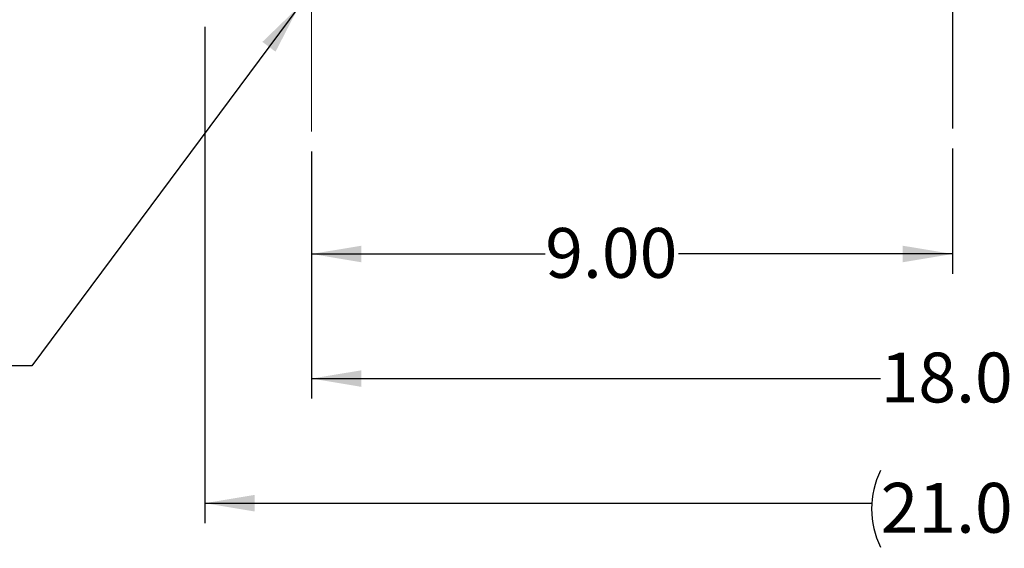
# Model space of a CAD drawing. Units: inches. Extents: x 0.3 to 16.8, y 0.3 to 10.8.
# Drawn here: x 11.9 to 13.9, y 4.3 to 5.4 of the extents above; entities that cross this region are included whole.
import ezdxf

# ---------------------------------------------------------------- set-up
doc = ezdxf.new("R2010")
doc.units = ezdxf.units.IN
doc.header["$MEASUREMENT"] = 0
doc.linetypes.add('CENTERX2', pattern=[0.8, 0.5, -0.1, 0.1, -0.1])
doc.layers.add('DIMENSION', color=5, linetype='Continuous')
doc.styles.add('SLDTEXTSTYLE0', font='TXT', dxfattribs={"width": 0.605})
doc.dimstyles.new('SLDDIMSTYLE3', dxfattribs={"dimtxt": 0.1, "dimasz": 0.1, "dimexe": 0, "dimexo": 0.0625, "dimgap": 0.025, "dimtad": 0, "dimtih": 1, "dimtoh": 1, "dimlfac": 7, "dimrnd": 1e-09, "dimzin": 4, "dimdsep": 46, "dimtxsty": 'SLDTEXTSTYLE0', "dimsah": 1, "dimcen": 0.09, "dimadec": 0, "dimazin": 1, "dimtfac": 1, "dimtdec": 3, "dimtofl": 0, "dimtmove": 0, "dimatfit": 3, "dimfxl": 1, "dimfrac": 2, "dimtolj": 1, "dimtzin": 12, "dimarcsym": 0})
doc.dimstyles.new('SLDDIMSTYLE5', dxfattribs={"dimtxt": 0.18, "dimasz": 0.1, "dimexe": 0, "dimexo": 0.0625, "dimgap": 0, "dimtad": 0, "dimtih": 1, "dimtoh": 1, "dimdec": 0, "dimrnd": 1e-09, "dimzin": 0, "dimdsep": 46, "dimtxsty": 'Standard', "dimsah": 1, "dimcen": 0.09, "dimadec": 0, "dimazin": 0, "dimtfac": 0.1, "dimtdec": 0, "dimtofl": 0, "dimtmove": 0, "dimatfit": 3, "dimfxl": 1, "dimfrac": 2, "dimtolj": 1, "dimtzin": 0, "dimarcsym": 0})

# ---------------------------------------------------------------- blocks, each defined once
blk = doc.blocks.new('_D_19')
at = {"layer": 'DIMENSION'}
for p, q in [((13.7777, 5.1016), (13.7777, 4.8499)), ((12.492, 5.0958), (12.492, 4.8499)), ((12.492, 4.8899), (12.9607, 4.8899)), ((13.7777, 4.8899), (13.2281, 4.8899))]:
    blk.add_line(p, q, dxfattribs=at)
for points in [[(12.492, 4.8899), (12.592, 4.8732), (12.592, 4.9065)], [(13.7777, 4.8899), (13.6777, 4.9065), (13.6777, 4.8732)]]:
    blk.add_solid(points, dxfattribs=at)
at = {"layer": 'DIMENSION', "insert": (12.9607, 4.942), "char_height": 0.1, "attachment_point": 1, "style": 'SLDTEXTSTYLE0'}
blk.add_mtext('9.00', dxfattribs=at)
blk = doc.blocks.new('_D_24')
at = {"layer": 'DIMENSION'}
for p, q in [((12.492, 5.0958), (12.492, 4.5999)), ((15.0634, 5.0958), (15.0634, 4.5999)), ((12.492, 4.6399), (13.6335, 4.6399)), ((15.0634, 4.6399), (13.9773, 4.6399))]:
    blk.add_line(p, q, dxfattribs=at)
for points in [[(12.492, 4.6399), (12.592, 4.6232), (12.592, 4.6565)], [(15.0634, 4.6399), (14.9634, 4.6565), (14.9634, 4.6232)]]:
    blk.add_solid(points, dxfattribs=at)
at = {"layer": 'DIMENSION', "insert": (13.6335, 4.692), "char_height": 0.1, "attachment_point": 1, "style": 'SLDTEXTSTYLE0'}
blk.add_mtext('18.00', dxfattribs=at)
blk = doc.blocks.new('_D_25')
at = {"layer": 'DIMENSION'}
for p, q in [((12.2777, 5.3458), (12.2777, 4.3499)), ((15.2777, 5.3458), (15.2777, 4.3499)), ((12.2777, 4.3899), (13.6154, 4.3899)), ((15.2777, 4.3899), (13.9954, 4.3899))]:
    blk.add_line(p, q, dxfattribs=at)
for centre, start, end in [((13.787, 4.3784), 153.4349, 206.5651), ((13.8238, 4.3784), 333.4349, 26.5651)]:
    blk.add_arc(centre, 0.1716, start, end, dxfattribs=at)
for points in [[(12.2777, 4.3899), (12.3777, 4.3732), (12.3777, 4.4065)], [(15.2777, 4.3899), (15.1777, 4.4065), (15.1777, 4.3732)]]:
    blk.add_solid(points, dxfattribs=at)
at = {"layer": 'DIMENSION', "insert": (13.6335, 4.4306), "char_height": 0.1, "attachment_point": 1, "style": 'SLDTEXTSTYLE0'}
blk.add_mtext('21.00', dxfattribs=at)

msp = doc.modelspace()

# ---------------------------------------------------------------- linework, layer by layer
at = {"layer": 'DIMENSION'}
msp.add_line((13.7777, 6.95295), (13.7777, 5.14162), dxfattribs=at)
at = {"layer": 'DIMENSION', "linetype": 'CENTERX2', "lineweight": 18}
msp.add_line((12.49199, 5.13581), (12.49199, 5.80152), dxfattribs=at)

# ---------------------------------------------------------------- dimensions: what is measured, and where the dimension line sits
at = {"layer": 'DIMENSION'}
dim = msp.add_linear_dim(base=(15.2777, 4.38985), p1=(12.2777, 5.38581), p2=(15.2777, 5.38581), text='(<>)', dimstyle='SLDDIMSTYLE3', dxfattribs=at)
dim.commit()
dim.dimension.update_dxf_attribs({"geometry": '_D_25', "text_midpoint": (13.80538, 4.38985), "dimtype": 160})
for base, p1, p2, picture, middle in [((12.49199, 4.88985), (13.7777, 5.14162), (12.49199, 5.13581), '_D_19', (13.09438, 4.88985)), ((15.06342, 4.63985), (12.49199, 5.13581), (15.06342, 5.13581), '_D_24', (13.80538, 4.63985))]:
    dim = msp.add_linear_dim(base=base, p1=p1, p2=p2, dimstyle='SLDDIMSTYLE3', dxfattribs=at)
    dim.commit()
    dim.dimension.update_dxf_attribs({"geometry": picture, "text_midpoint": middle, "dimtype": 160})

# ---------------------------------------------------------------- leaders
msp.add_leader([(12.46602, 5.38581), (11.93059, 4.66539), (11.80559, 4.66539)], dimstyle='SLDDIMSTYLE5', dxfattribs=at)

doc.saveas('drawing.dxf')
